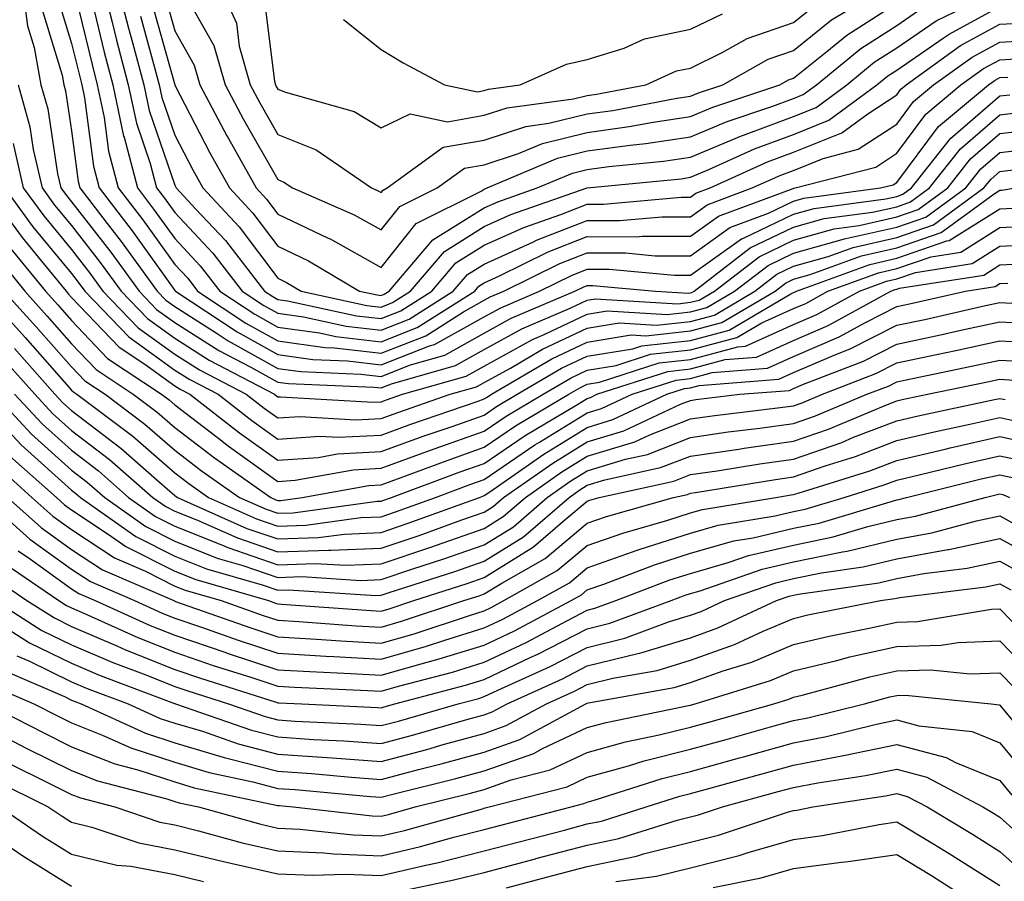
# Model space of a CAD drawing. Units: inches. Extents: x 1023923 to 1026563, y 7237178 to 7239818.
# Drawn here: x 1025043 to 1025138, y 7238415 to 7238498 of the extents above; entities that cross this region are included whole.
import ezdxf

# ---------------------------------------------------------------- set-up
doc = ezdxf.new("R2010")
doc.units = ezdxf.units.IN
doc.header["$MEASUREMENT"] = 0
doc.layers.add('Contour_10237237', color=7, linetype='Continuous', true_color=0xa16265)

msp = doc.modelspace()

# ---------------------------------------------------------------- linework, layer by layer
at = {"layer": 'Contour_10237237'}
for points in [[(1025043.226, 7238501.92, 3031), (1025043.773, 7238497.652, 3031), (1025044.417, 7238495.543, 3031), (1025045.062, 7238491.92, 3031), (1025045.726, 7238489.586, 3031), (1025046.683, 7238483.277, 3031), (1025046.995, 7238481.92, 3031), (1025047.444, 7238481.315, 3031), (1025048.05, 7238480.592, 3031), (1025051.839, 7238475.709, 3031), (1025054.593, 7238471.92, 3031), (1025056.292, 7238470.152, 3031), (1025058.05, 7238468.883, 3031), (1025062.308, 7238466.178, 3031), (1025065.413, 7238464.557, 3031), (1025068.05, 7238463.092, 3031), (1025069.085, 7238462.955, 3031), (1025077.347, 7238462.613, 3031), (1025078.05, 7238462.535, 3031), (1025079.066, 7238462.926, 3031), (1025085.276, 7238464.703, 3031), (1025088.05, 7238466.256, 3031), (1025091.702, 7238468.268, 3031), (1025096.39, 7238470.27, 3031), (1025098.05, 7238471.041, 3031), (1025098.812, 7238471.168, 3031), (1025106.819, 7238470.699, 3031), (1025108.05, 7238470.836, 3031), (1025108.909, 7238471.061, 3031), (1025110.374, 7238471.92, 3031), (1025114.71, 7238475.26, 3031), (1025118.05, 7238476.852, 3031), (1025121.995, 7238477.965, 3031), (1025124.417, 7238478.297, 3031), (1025128.05, 7238479.108, 3031), (1025130.14, 7238479.83, 3031), (1025132.991, 7238481.92, 3031), (1025135.218, 7238484.752, 3031), (1025138.05, 7238487.193, 3031), (1025142.288, 7238487.692, 3031)], [(1025048.089, 7238501.881, 3034), (1025050.023, 7238493.883, 3034), (1025050.53, 7238491.92, 3034), (1025051.214, 7238488.766, 3034), (1025051.624, 7238485.494, 3034), (1025052.562, 7238481.92, 3034), (1025054.944, 7238478.824, 3034), (1025058.05, 7238474.498, 3034), (1025059.3, 7238473.17, 3034), (1025060.257, 7238471.92, 3034), (1025064.944, 7238468.824, 3034), (1025068.05, 7238467.106, 3034), (1025072.601, 7238466.471, 3034), (1025073.538, 7238466.432, 3034), (1025078.05, 7238465.895, 3034), (1025082.386, 7238467.594, 3034), (1025086.058, 7238469.928, 3034), (1025088.05, 7238471.041, 3034), (1025088.616, 7238471.354, 3034), (1025089.944, 7238471.92, 3034), (1025095.394, 7238474.586, 3034), (1025098.05, 7238475.621, 3034), (1025101.761, 7238475.621, 3034), (1025104.612, 7238475.358, 3034), (1025108.05, 7238475.358, 3034), (1025111.878, 7238478.092, 3034), (1025115.609, 7238479.479, 3034), (1025118.05, 7238480.641, 3034), (1025119.046, 7238480.924, 3034), (1025126.487, 7238481.92, 3034), (1025127.718, 7238482.242, 3034), (1025128.05, 7238482.457, 3034), (1025132.093, 7238487.867, 3034), (1025136.937, 7238491.92, 3034), (1025137.581, 7238492.379, 3034), (1025138.05, 7238492.633, 3034), (1025138.812, 7238492.672, 3034)], [(1025050.96, 7238501.92, 3036), (1025051.976, 7238498.004, 3036), (1025052.386, 7238496.256, 3036), (1025053.538, 7238491.92, 3036), (1025054.339, 7238488.199, 3036), (1025055.667, 7238484.303, 3036), (1025056.292, 7238481.92, 3036), (1025057.054, 7238480.924, 3036), (1025058.05, 7238479.537, 3036), (1025061.741, 7238475.602, 3036), (1025064.593, 7238471.92, 3036), (1025066.683, 7238470.543, 3036), (1025068.05, 7238469.781, 3036), (1025070.53, 7238469.43, 3036), (1025074.671, 7238468.541, 3036), (1025078.05, 7238468.141, 3036), (1025080.765, 7238469.205, 3036), (1025085.042, 7238471.92, 3036), (1025086.429, 7238473.541, 3036), (1025088.05, 7238474.547, 3036), (1025092.835, 7238476.705, 3036), (1025093.128, 7238476.852, 3036), (1025098.05, 7238478.776, 3036), (1025101.194, 7238478.776, 3036), (1025105.276, 7238479.137, 3036), (1025108.05, 7238479.137, 3036), (1025109.671, 7238480.299, 3036), (1025114.046, 7238481.92, 3036), (1025116.8, 7238483.17, 3036), (1025118.05, 7238483.629, 3036), (1025120.921, 7238484.781, 3036), (1025124.3, 7238485.67, 3036), (1025128.05, 7238488.111, 3036), (1025129.671, 7238490.289, 3036), (1025131.624, 7238491.92, 3036), (1025135.355, 7238494.615, 3036), (1025138.05, 7238496.07, 3036), (1025142.444, 7238496.315, 3036)], [(1025052.405, 7238501.92, 3037), (1025053.558, 7238497.428, 3037), (1025053.948, 7238496.022, 3037), (1025055.042, 7238491.92, 3037), (1025055.569, 7238489.44, 3037), (1025058.05, 7238482.193, 3037), (1025058.148, 7238482.008, 3037), (1025058.187, 7238481.92, 3037), (1025060.062, 7238479.908, 3037), (1025062.952, 7238476.822, 3037), (1025066.761, 7238471.92, 3037), (1025067.542, 7238471.402, 3037), (1025068.05, 7238471.119, 3037), (1025068.987, 7238470.992, 3037), (1025075.667, 7238469.537, 3037), (1025078.05, 7238469.264, 3037), (1025079.964, 7238470.006, 3037), (1025082.972, 7238471.92, 3037), (1025085.316, 7238474.654, 3037), (1025088.05, 7238476.363, 3037), (1025091.878, 7238478.092, 3037), (1025095.472, 7238479.342, 3037), (1025098.05, 7238480.348, 3037), (1025099.632, 7238480.348, 3037), (1025107.151, 7238481.031, 3037), (1025108.05, 7238481.031, 3037), (1025108.577, 7238481.402, 3037), (1025109.964, 7238481.92, 3037), (1025115.53, 7238484.44, 3037), (1025118.05, 7238485.377, 3037), (1025122.718, 7238487.252, 3037), (1025125.237, 7238489.108, 3037), (1025128.05, 7238490.943, 3037), (1025128.46, 7238491.5, 3037), (1025128.968, 7238491.92, 3037), (1025134.241, 7238495.729, 3037), (1025138.05, 7238497.789, 3037), (1025141.956, 7238498.004, 3037)], [(1025058.694, 7238501.276, 3041), (1025061.839, 7238495.719, 3041), (1025062.933, 7238491.92, 3041), (1025064.71, 7238488.57, 3041), (1025068.05, 7238482.731, 3041), (1025068.636, 7238482.496, 3041), (1025069.476, 7238481.92, 3041), (1025075.433, 7238479.313, 3041), (1025078.05, 7238477.848, 3041), (1025079.866, 7238480.113, 3041), (1025083.48, 7238481.92, 3041), (1025086.136, 7238483.834, 3041), (1025088.05, 7238484.176, 3041), (1025091.39, 7238485.27, 3041), (1025093.714, 7238486.246, 3041), (1025098.05, 7238487.311, 3041), (1025102.112, 7238487.867, 3041), (1025104.437, 7238488.307, 3041), (1025108.05, 7238488.844, 3041), (1025110.218, 7238489.752, 3041), (1025116.722, 7238491.92, 3041), (1025117.562, 7238492.399, 3041), (1025118.05, 7238492.565, 3041), (1025121.273, 7238495.152, 3041), (1025123.226, 7238496.744, 3041), (1025128.05, 7238499.85, 3041)], [(1025062.23, 7238501.92, 3042), (1025064.026, 7238497.897, 3042), (1025064.3, 7238495.67, 3042), (1025065.374, 7238491.92, 3042), (1025066.292, 7238490.162, 3042), (1025068.05, 7238487.106, 3042), (1025071.761, 7238485.621, 3042), (1025077.132, 7238481.92, 3042), (1025077.776, 7238481.647, 3042), (1025078.05, 7238481.49, 3042), (1025078.245, 7238481.725, 3042), (1025078.636, 7238481.92, 3042), (1025084.085, 7238485.875, 3042), (1025088.05, 7238486.568, 3042), (1025092.073, 7238487.887, 3042), (1025094.319, 7238488.19, 3042), (1025098.05, 7238489.108, 3042), (1025100.53, 7238489.44, 3042), (1025106.741, 7238490.611, 3042), (1025108.05, 7238490.807, 3042), (1025108.831, 7238491.139, 3042), (1025111.194, 7238491.92, 3042), (1025115.569, 7238494.41, 3042), (1025118.05, 7238495.26, 3042), (1025121.741, 7238498.219, 3042), (1025127.874, 7238501.92, 3042)], [(1025046.644, 7238500.514, 3033), (1025048.05, 7238495.934, 3033), (1025048.831, 7238492.701, 3033), (1025049.026, 7238491.92, 3033), (1025049.3, 7238490.67, 3033), (1025050.159, 7238484.02, 3033), (1025050.706, 7238481.92, 3033), (1025053.909, 7238477.77, 3033), (1025058.05, 7238471.979, 3033), (1025058.089, 7238471.949, 3033), (1025058.109, 7238471.92, 3033), (1025064.085, 7238467.965, 3033), (1025068.05, 7238465.768, 3033), (1025071.429, 7238465.299, 3033), (1025074.808, 7238465.162, 3033), (1025078.05, 7238464.772, 3033), (1025082.737, 7238466.617, 3033), (1025083.226, 7238466.754, 3033), (1025088.05, 7238469.44, 3033), (1025089.651, 7238470.318, 3033), (1025093.401, 7238471.92, 3033), (1025096.526, 7238473.453, 3033), (1025098.05, 7238474.049, 3033), (1025100.179, 7238474.049, 3033), (1025106.507, 7238473.473, 3033), (1025108.05, 7238473.473, 3033), (1025112.991, 7238476.988, 3033), (1025113.187, 7238477.067, 3033), (1025118.05, 7238479.381, 3033), (1025120.042, 7238479.938, 3033), (1025126.995, 7238480.875, 3033), (1025128.05, 7238481.11, 3033), (1025128.655, 7238481.315, 3033), (1025129.476, 7238481.92, 3033), (1025133.265, 7238486.705, 3033), (1025138.05, 7238490.846, 3033), (1025139.007, 7238490.963, 3033)], [(1025055.862, 7238499.723, 3039), (1025058.05, 7238491.92, 3039), (1025058.05, 7238491.901, 3039), (1025061.448, 7238485.318, 3039), (1025063.362, 7238481.92, 3039), (1025065.628, 7238479.488, 3039), (1025068.05, 7238476.276, 3039), (1025070.999, 7238474.869, 3039), (1025075.96, 7238471.92, 3039), (1025077.679, 7238471.549, 3039), (1025078.05, 7238471.5, 3039), (1025078.343, 7238471.617, 3039), (1025078.831, 7238471.92, 3039), (1025083.069, 7238476.891, 3039), (1025088.05, 7238479.996, 3039), (1025089.378, 7238480.592, 3039), (1025093.187, 7238481.92, 3039), (1025096.605, 7238483.365, 3039), (1025098.05, 7238483.717, 3039), (1025100.14, 7238484, 3039), (1025105.433, 7238484.527, 3039), (1025108.05, 7238484.918, 3039), (1025112.991, 7238486.988, 3039), (1025113.187, 7238487.047, 3039), (1025118.05, 7238488.854, 3039), (1025120.237, 7238489.733, 3039), (1025123.206, 7238491.92, 3039), (1025125.862, 7238494.108, 3039), (1025128.05, 7238495.514, 3039), (1025131.859, 7238498.111, 3039), (1025136.546, 7238500.406, 3039)], [(1025057.015, 7238500.875, 3040), (1025058.05, 7238497.154, 3040), (1025059.944, 7238493.815, 3040), (1025060.491, 7238491.92, 3040), (1025063.109, 7238486.979, 3040), (1025063.245, 7238486.715, 3040), (1025065.941, 7238481.92, 3040), (1025066.956, 7238480.826, 3040), (1025068.05, 7238479.391, 3040), (1025072.913, 7238477.067, 3040), (1025073.109, 7238476.979, 3040), (1025078.05, 7238474.205, 3040), (1025081.468, 7238478.492, 3040), (1025087.757, 7238481.627, 3040), (1025088.05, 7238481.813, 3040), (1025088.128, 7238481.842, 3040), (1025088.343, 7238481.92, 3040), (1025095.159, 7238484.811, 3040), (1025098.05, 7238485.514, 3040), (1025102.21, 7238486.08, 3040), (1025103.734, 7238486.236, 3040), (1025108.05, 7238486.881, 3040), (1025111.605, 7238488.365, 3040), (1025115.941, 7238489.82, 3040), (1025118.05, 7238490.602, 3040), (1025118.987, 7238490.973, 3040), (1025120.276, 7238491.92, 3040), (1025124.554, 7238495.426, 3040), (1025128.05, 7238497.682, 3040), (1025130.569, 7238499.401, 3040)], [(1025066.683, 7238500.543, 3043), (1025067.718, 7238492.262, 3043), (1025067.816, 7238491.92, 3043), (1025067.894, 7238491.764, 3043), (1025068.05, 7238491.49, 3043), (1025068.773, 7238491.197, 3043), (1025075.452, 7238489.332, 3043), (1025078.05, 7238487.76, 3043), (1025080.862, 7238489.108, 3043), (1025084.476, 7238488.346, 3043), (1025088.05, 7238488.971, 3043), (1025090.276, 7238489.693, 3043), (1025096.702, 7238490.572, 3043), (1025098.05, 7238490.895, 3043), (1025098.948, 7238491.022, 3043), (1025103.734, 7238491.92, 3043), (1025106.702, 7238493.268, 3043), (1025108.05, 7238493.551, 3043), (1025111.194, 7238495.074, 3043), (1025113.558, 7238496.412, 3043), (1025118.05, 7238497.955, 3043), (1025120.257, 7238499.723, 3043)], [(1025050.023, 7238499.947, 3035), (1025051.194, 7238495.074, 3035), (1025052.034, 7238491.92, 3035), (1025053.089, 7238486.959, 3035), (1025053.128, 7238486.832, 3035), (1025054.437, 7238481.92, 3035), (1025055.999, 7238479.879, 3035), (1025058.05, 7238477.018, 3035), (1025060.511, 7238474.381, 3035), (1025062.425, 7238471.92, 3035), (1025065.804, 7238469.684, 3035), (1025068.05, 7238468.443, 3035), (1025072.093, 7238467.877, 3035), (1025073.675, 7238467.535, 3035), (1025078.05, 7238467.018, 3035), (1025081.566, 7238468.395, 3035), (1025087.132, 7238471.92, 3035), (1025087.542, 7238472.418, 3035), (1025088.05, 7238472.731, 3035), (1025089.534, 7238473.395, 3035), (1025094.261, 7238475.719, 3035), (1025098.05, 7238477.203, 3035), (1025102.776, 7238477.193, 3035), (1025103.382, 7238477.252, 3035), (1025108.05, 7238477.252, 3035), (1025110.784, 7238479.195, 3035), (1025118.011, 7238481.881, 3035), (1025118.05, 7238481.901, 3035), (1025118.069, 7238481.901, 3035), (1025118.187, 7238481.92, 3035), (1025126.019, 7238483.951, 3035), (1025128.05, 7238485.289, 3035), (1025130.882, 7238489.078, 3035), (1025134.28, 7238491.92, 3035), (1025136.468, 7238493.502, 3035), (1025138.05, 7238494.352, 3035), (1025140.628, 7238494.498, 3035)], [(1025054.71, 7238498.58, 3038), (1025055.999, 7238493.971, 3038), (1025056.546, 7238491.92, 3038), (1025056.8, 7238490.68, 3038), (1025058.05, 7238487.047, 3038), (1025059.788, 7238483.668, 3038), (1025060.784, 7238481.92, 3038), (1025064.28, 7238478.151, 3038), (1025068.05, 7238473.17, 3038), (1025068.89, 7238472.77, 3038), (1025070.316, 7238471.92, 3038), (1025076.683, 7238470.543, 3038), (1025078.05, 7238470.377, 3038), (1025079.163, 7238470.817, 3038), (1025080.901, 7238471.92, 3038), (1025084.202, 7238475.777, 3038), (1025088.05, 7238478.18, 3038), (1025090.628, 7238479.342, 3038), (1025098.05, 7238481.92, 3038), (1025107.151, 7238482.818, 3038), (1025108.05, 7238482.955, 3038), (1025109.827, 7238483.697, 3038), (1025114.261, 7238485.709, 3038), (1025118.05, 7238487.115, 3038), (1025121.468, 7238488.492, 3038), (1025126.136, 7238491.92, 3038), (1025127.191, 7238492.789, 3038), (1025128.05, 7238493.346, 3038), (1025132.562, 7238496.432, 3038), (1025133.128, 7238496.842, 3038), (1025138.05, 7238499.508, 3038)], [(1025045.218, 7238499.088, 3032), (1025047.132, 7238492.848, 3032), (1025047.288, 7238491.92, 3032), (1025047.444, 7238491.324, 3032), (1025048.05, 7238487.467, 3032), (1025048.675, 7238482.545, 3032), (1025048.851, 7238481.92, 3032), (1025051.507, 7238478.463, 3032), (1025052.855, 7238476.725, 3032), (1025056.331, 7238471.92, 3032), (1025057.171, 7238471.051, 3032), (1025058.05, 7238470.416, 3032), (1025062.171, 7238467.799, 3032), (1025063.226, 7238467.096, 3032), (1025068.05, 7238464.43, 3032), (1025070.257, 7238464.127, 3032), (1025076.077, 7238463.883, 3032), (1025078.05, 7238463.658, 3032), (1025080.901, 7238464.772, 3032), (1025084.241, 7238465.729, 3032), (1025088.05, 7238467.848, 3032), (1025090.667, 7238469.293, 3032), (1025096.839, 7238471.92, 3032), (1025097.659, 7238472.32, 3032), (1025098.05, 7238472.477, 3032), (1025098.597, 7238472.477, 3032), (1025104.671, 7238471.92, 3032), (1025107.855, 7238471.735, 3032), (1025108.05, 7238471.754, 3032), (1025108.187, 7238471.793, 3032), (1025108.401, 7238471.92, 3032), (1025113.851, 7238476.119, 3032), (1025118.05, 7238478.111, 3032), (1025121.019, 7238478.951, 3032), (1025125.706, 7238479.586, 3032), (1025128.05, 7238480.104, 3032), (1025129.398, 7238480.572, 3032), (1025131.234, 7238481.92, 3032), (1025134.241, 7238485.729, 3032), (1025138.05, 7238489.02, 3032), (1025140.648, 7238489.322, 3032)], [(1025074.398, 7238498.268, 3044), (1025078.05, 7238495.358, 3044), (1025080.179, 7238494.039, 3044), (1025084.202, 7238491.92, 3044), (1025087.386, 7238491.246, 3044), (1025088.05, 7238491.363, 3044), (1025088.46, 7238491.5, 3044), (1025091.546, 7238491.92, 3044), (1025096.038, 7238493.922, 3044), (1025098.05, 7238494.361, 3044), (1025101.624, 7238495.485, 3044), (1025103.597, 7238496.383, 3044), (1025108.05, 7238497.32, 3044), (1025111.155, 7238498.815, 3044)], [(1025042.855, 7238491.92, 3030), (1025043.987, 7238487.848, 3030), (1025044.319, 7238485.651, 3030), (1025045.179, 7238481.92, 3030), (1025046.39, 7238480.27, 3030), (1025048.05, 7238478.268, 3030), (1025050.823, 7238474.693, 3030), (1025052.835, 7238471.92, 3030), (1025055.394, 7238469.264, 3030), (1025058.05, 7238467.35, 3030), (1025061.37, 7238465.24, 3030), (1025067.718, 7238461.92, 3030), (1025067.913, 7238461.774, 3030), (1025068.05, 7238461.676, 3030), (1025068.284, 7238461.686, 3030), (1025077.288, 7238461.149, 3030), (1025078.05, 7238461.197, 3030), (1025078.577, 7238461.383, 3030), (1025080.14, 7238461.92, 3030), (1025086.292, 7238463.678, 3030), (1025088.05, 7238464.654, 3030), (1025092.737, 7238467.242, 3030), (1025093.851, 7238467.711, 3030), (1025098.05, 7238469.684, 3030), (1025099.964, 7238469.996, 3030), (1025105.784, 7238469.654, 3030), (1025108.05, 7238469.908, 3030), (1025109.632, 7238470.328, 3030), (1025112.327, 7238471.92, 3030), (1025115.569, 7238474.41, 3030), (1025118.05, 7238475.592, 3030), (1025122.991, 7238476.988, 3030), (1025123.128, 7238477.008, 3030), (1025128.05, 7238478.111, 3030), (1025130.882, 7238479.088, 3030), (1025134.749, 7238481.92, 3030), (1025136.194, 7238483.766, 3030), (1025138.05, 7238485.358, 3030), (1025141.956, 7238485.817, 3030)], [(1025042.366, 7238486.227, 3029), (1025043.343, 7238481.92, 3029), (1025045.355, 7238479.225, 3029), (1025048.05, 7238475.943, 3029), (1025049.808, 7238473.678, 3029), (1025051.077, 7238471.92, 3029), (1025054.495, 7238468.365, 3029), (1025058.05, 7238465.807, 3029), (1025060.433, 7238464.303, 3029), (1025064.984, 7238461.92, 3029), (1025066.702, 7238460.582, 3029), (1025068.05, 7238459.625, 3029), (1025070.198, 7238459.772, 3029), (1025075.589, 7238459.449, 3029), (1025078.05, 7238459.586, 3029), (1025079.769, 7238460.201, 3029), (1025084.749, 7238461.92, 3029), (1025087.308, 7238462.652, 3029), (1025088.05, 7238463.063, 3029), (1025090.589, 7238464.469, 3029), (1025093.694, 7238466.285, 3029), (1025098.05, 7238468.326, 3029), (1025101.136, 7238468.834, 3029), (1025104.749, 7238468.619, 3029), (1025108.05, 7238468.99, 3029), (1025110.374, 7238469.606, 3029), (1025114.3, 7238471.92, 3029), (1025116.409, 7238473.551, 3029), (1025118.05, 7238474.332, 3029), (1025121.409, 7238475.279, 3029), (1025123.812, 7238476.158, 3029), (1025128.05, 7238477.106, 3029), (1025131.624, 7238478.346, 3029), (1025136.507, 7238481.92, 3029), (1025137.191, 7238482.789, 3029), (1025138.05, 7238483.531, 3029), (1025139.886, 7238483.746, 3029)], [(1025039.691, 7238481.92, 3027), (1025043.245, 7238477.125, 3027), (1025045.14, 7238474.84, 3027), (1025047.503, 7238471.92, 3027), (1025047.757, 7238471.637, 3027), (1025048.05, 7238471.315, 3027), (1025052.64, 7238466.5, 3027), (1025055.14, 7238464.83, 3027), (1025058.05, 7238462.74, 3027), (1025058.558, 7238462.418, 3027), (1025059.515, 7238461.92, 3027), (1025064.319, 7238458.19, 3027), (1025068.05, 7238455.533, 3027), (1025071.937, 7238455.797, 3027), (1025073.831, 7238456.139, 3027), (1025078.05, 7238456.363, 3027), (1025082.132, 7238457.848, 3027), (1025084.944, 7238458.815, 3027), (1025088.05, 7238459.908, 3027), (1025089.241, 7238460.729, 3027), (1025091.253, 7238461.92, 3027), (1025095.53, 7238464.44, 3027), (1025098.05, 7238465.611, 3027), (1025102.464, 7238466.334, 3027), (1025103.343, 7238466.627, 3027), (1025108.05, 7238467.145, 3027), (1025111.819, 7238468.151, 3027), (1025117.796, 7238471.666, 3027), (1025118.05, 7238471.783, 3027), (1025118.148, 7238471.822, 3027), (1025118.323, 7238471.92, 3027), (1025125.452, 7238474.518, 3027), (1025128.05, 7238475.104, 3027), (1025132.913, 7238476.793, 3027), (1025133.148, 7238476.822, 3027), (1025138.05, 7238479.899, 3027), (1025139.964, 7238479.996, 3027)], [(1025041.526, 7238481.92, 3028), (1025044.3, 7238478.17, 3028), (1025048.05, 7238473.619, 3028), (1025048.792, 7238472.662, 3028), (1025049.339, 7238471.92, 3028), (1025053.597, 7238467.477, 3028), (1025058.05, 7238464.274, 3028), (1025059.495, 7238463.356, 3028), (1025062.249, 7238461.92, 3028), (1025065.511, 7238459.391, 3028), (1025068.05, 7238457.574, 3028), (1025072.112, 7238457.858, 3028), (1025073.89, 7238457.75, 3028), (1025078.05, 7238457.975, 3028), (1025080.941, 7238459.029, 3028), (1025087.366, 7238461.236, 3028), (1025088.05, 7238461.471, 3028), (1025088.323, 7238461.656, 3028), (1025088.753, 7238461.92, 3028), (1025094.612, 7238465.358, 3028), (1025098.05, 7238466.969, 3028), (1025102.308, 7238467.672, 3028), (1025103.714, 7238467.584, 3028), (1025108.05, 7238468.072, 3028), (1025111.097, 7238468.873, 3028), (1025116.253, 7238471.92, 3028), (1025117.269, 7238472.701, 3028), (1025118.05, 7238473.072, 3028), (1025119.651, 7238473.522, 3028), (1025124.632, 7238475.338, 3028), (1025128.05, 7238476.11, 3028), (1025132.366, 7238477.604, 3028), (1025137.484, 7238481.344, 3028), (1025138.05, 7238481.705, 3028), (1025138.245, 7238481.715, 3028), (1025139.554, 7238481.92, 3028)], [(1025042.151, 7238476.031, 3026), (1025045.511, 7238471.92, 3026), (1025046.702, 7238470.582, 3026), (1025048.05, 7238469.068, 3026), (1025051.526, 7238465.406, 3026), (1025056.761, 7238461.92, 3026), (1025057.503, 7238461.373, 3026), (1025058.05, 7238460.895, 3026), (1025062.444, 7238457.535, 3026), (1025063.128, 7238456.998, 3026), (1025068.05, 7238453.483, 3026), (1025069.73, 7238453.6, 3026), (1025075.355, 7238454.615, 3026), (1025078.05, 7238454.762, 3026), (1025082.503, 7238456.373, 3026), (1025083.304, 7238456.676, 3026), (1025088.05, 7238458.346, 3026), (1025090.179, 7238459.801, 3026), (1025093.753, 7238461.92, 3026), (1025096.468, 7238463.512, 3026), (1025098.05, 7238464.254, 3026), (1025100.843, 7238464.713, 3026), (1025104.183, 7238465.797, 3026), (1025108.05, 7238466.227, 3026), (1025112.542, 7238467.418, 3026), (1025114.984, 7238468.863, 3026), (1025118.05, 7238470.231, 3026), (1025119.222, 7238470.738, 3026), (1025121.37, 7238471.92, 3026), (1025126.273, 7238473.707, 3026), (1025128.05, 7238474.108, 3026), (1025131.39, 7238475.26, 3026), (1025134.261, 7238475.709, 3026), (1025138.05, 7238478.082, 3026), (1025141.683, 7238478.277, 3026)], [(1025041.058, 7238474.918, 3025), (1025043.499, 7238471.92, 3025), (1025045.648, 7238469.527, 3025), (1025048.05, 7238466.822, 3025), (1025050.433, 7238464.313, 3025), (1025054.026, 7238461.92, 3025), (1025056.331, 7238460.201, 3025), (1025058.05, 7238458.697, 3025), (1025061.898, 7238455.758, 3025), (1025067.347, 7238451.92, 3025), (1025067.835, 7238451.705, 3025), (1025068.05, 7238451.627, 3025), (1025068.343, 7238451.637, 3025), (1025070.413, 7238451.92, 3025), (1025076.878, 7238453.092, 3025), (1025078.05, 7238453.151, 3025), (1025079.984, 7238453.854, 3025), (1025084.456, 7238455.514, 3025), (1025088.05, 7238456.783, 3025), (1025091.097, 7238458.863, 3025), (1025096.253, 7238461.92, 3025), (1025097.386, 7238462.584, 3025), (1025098.05, 7238462.897, 3025), (1025099.222, 7238463.092, 3025), (1025105.003, 7238464.967, 3025), (1025108.05, 7238465.299, 3025), (1025112.659, 7238466.529, 3025), (1025113.382, 7238466.588, 3025), (1025118.05, 7238468.678, 3025), (1025120.316, 7238469.654, 3025), (1025124.437, 7238471.92, 3025), (1025127.073, 7238472.887, 3025), (1025128.05, 7238473.102, 3025), (1025129.866, 7238473.727, 3025), (1025135.374, 7238474.596, 3025), (1025138.05, 7238476.276, 3025), (1025142.659, 7238476.52, 3025)], [(1025041.487, 7238471.92, 3024), (1025044.593, 7238468.473, 3024), (1025048.05, 7238464.576, 3024), (1025049.339, 7238463.219, 3024), (1025051.292, 7238461.92, 3024), (1025055.159, 7238459.02, 3024), (1025058.05, 7238456.5, 3024), (1025060.648, 7238454.518, 3024), (1025064.339, 7238451.92, 3024), (1025066.898, 7238450.777, 3024), (1025068.05, 7238450.387, 3024), (1025069.534, 7238450.436, 3024), (1025077.679, 7238451.549, 3024), (1025078.05, 7238451.568, 3024), (1025078.323, 7238451.656, 3024), (1025079.046, 7238451.92, 3024), (1025085.609, 7238454.361, 3024), (1025088.05, 7238455.221, 3024), (1025092.034, 7238457.936, 3024), (1025097.034, 7238460.914, 3024), (1025098.05, 7238461.529, 3024), (1025098.343, 7238461.617, 3024), (1025098.987, 7238461.92, 3024), (1025105.843, 7238464.137, 3024), (1025108.05, 7238464.381, 3024), (1025111.409, 7238465.279, 3024), (1025114.456, 7238465.514, 3024), (1025118.05, 7238467.125, 3024), (1025121.39, 7238468.58, 3024), (1025127.484, 7238471.92, 3024), (1025127.894, 7238472.067, 3024), (1025128.05, 7238472.106, 3024), (1025128.323, 7238472.203, 3024), (1025136.487, 7238473.483, 3024), (1025138.05, 7238474.469, 3024), (1025140.745, 7238474.615, 3024)], [(1025039.476, 7238471.92, 3023), (1025043.538, 7238467.418, 3023), (1025048.05, 7238462.33, 3023), (1025048.245, 7238462.115, 3023), (1025048.558, 7238461.92, 3023), (1025053.987, 7238457.848, 3023), (1025058.05, 7238454.303, 3023), (1025059.398, 7238453.268, 3023), (1025061.312, 7238451.92, 3023), (1025065.98, 7238449.85, 3023), (1025068.05, 7238449.137, 3023), (1025070.745, 7238449.235, 3023), (1025076.097, 7238449.967, 3023), (1025078.05, 7238450.045, 3023), (1025079.456, 7238450.514, 3023), (1025083.323, 7238451.92, 3023), (1025086.761, 7238453.199, 3023), (1025088.05, 7238453.658, 3023), (1025092.952, 7238457.008, 3023), (1025093.401, 7238457.272, 3023), (1025098.05, 7238460.123, 3023), (1025099.417, 7238460.543, 3023), (1025102.386, 7238461.92, 3023), (1025106.663, 7238463.307, 3023), (1025108.05, 7238463.463, 3023), (1025110.14, 7238464.02, 3023), (1025115.53, 7238464.449, 3023), (1025118.05, 7238465.572, 3023), (1025122.484, 7238467.496, 3023), (1025125.023, 7238468.883, 3023), (1025128.05, 7238470.426, 3023), (1025129.28, 7238470.69, 3023), (1025134.73, 7238471.92, 3023), (1025137.601, 7238472.369, 3023), (1025138.05, 7238472.652, 3023), (1025138.831, 7238472.701, 3023)], [(1025042.503, 7238466.363, 3022), (1025046.429, 7238461.92, 3022), (1025047.21, 7238461.09, 3022), (1025048.05, 7238460.348, 3022), (1025052.816, 7238456.695, 3022), (1025056.566, 7238453.395, 3022), (1025058.05, 7238452.115, 3022), (1025058.167, 7238452.027, 3022), (1025058.304, 7238451.92, 3022), (1025065.042, 7238448.922, 3022), (1025068.05, 7238447.897, 3022), (1025071.937, 7238448.024, 3022), (1025074.515, 7238448.375, 3022), (1025078.05, 7238448.522, 3022), (1025080.589, 7238449.381, 3022), (1025087.581, 7238451.92, 3022), (1025087.913, 7238452.047, 3022), (1025088.05, 7238452.096, 3022), (1025088.597, 7238452.467, 3022), (1025093.831, 7238456.129, 3022), (1025098.05, 7238458.717, 3022), (1025100.511, 7238459.469, 3022), (1025105.765, 7238461.92, 3022), (1025107.484, 7238462.477, 3022), (1025108.05, 7238462.535, 3022), (1025108.89, 7238462.76, 3022), (1025116.605, 7238463.375, 3022), (1025118.05, 7238464.029, 3022), (1025121.761, 7238465.631, 3022), (1025123.616, 7238466.354, 3022), (1025128.05, 7238468.61, 3022), (1025130.784, 7238469.186, 3022), (1025136.644, 7238470.514, 3022), (1025138.05, 7238470.817, 3022), (1025139.222, 7238470.758, 3022)], [(1025041.448, 7238465.318, 3021), (1025044.476, 7238461.92, 3021), (1025046.194, 7238460.074, 3021), (1025048.05, 7238458.414, 3021), (1025051.722, 7238455.602, 3021), (1025055.921, 7238451.92, 3021), (1025057.171, 7238451.041, 3021), (1025058.05, 7238450.592, 3021), (1025060.257, 7238449.713, 3021), (1025064.124, 7238447.994, 3021), (1025068.05, 7238446.656, 3021), (1025072.952, 7238446.822, 3021), (1025073.167, 7238446.803, 3021), (1025078.05, 7238447.008, 3021), (1025081.741, 7238448.238, 3021), (1025085.882, 7238449.742, 3021), (1025088.05, 7238450.504, 3021), (1025088.929, 7238451.051, 3021), (1025089.925, 7238451.92, 3021), (1025094.71, 7238455.26, 3021), (1025098.05, 7238457.311, 3021), (1025101.585, 7238458.395, 3021), (1025107.073, 7238460.953, 3021), (1025108.05, 7238461.334, 3021), (1025108.558, 7238461.402, 3021), (1025112.835, 7238461.92, 3021), (1025117.659, 7238462.301, 3021), (1025118.05, 7238462.477, 3021), (1025119.026, 7238462.897, 3021), (1025124.827, 7238465.143, 3021), (1025128.05, 7238466.783, 3021), (1025132.288, 7238467.692, 3021), (1025134.261, 7238468.131, 3021), (1025138.05, 7238468.961, 3021), (1025141.175, 7238468.785, 3021)], [(1025042.503, 7238461.92, 3020), (1025045.179, 7238459.059, 3020), (1025048.05, 7238456.49, 3020), (1025050.648, 7238454.508, 3020), (1025053.577, 7238451.92, 3020), (1025056.194, 7238450.074, 3020), (1025058.05, 7238449.147, 3020), (1025062.679, 7238447.301, 3020), (1025063.187, 7238447.067, 3020), (1025068.05, 7238445.406, 3020), (1025071.663, 7238445.533, 3020), (1025074.632, 7238445.348, 3020), (1025078.05, 7238445.485, 3020), (1025082.874, 7238447.096, 3020), (1025083.441, 7238447.301, 3020), (1025088.05, 7238448.922, 3020), (1025089.905, 7238450.065, 3020), (1025092.054, 7238451.92, 3020), (1025095.569, 7238454.391, 3020), (1025098.05, 7238455.914, 3020), (1025102.659, 7238457.311, 3020), (1025104.124, 7238458.004, 3020), (1025108.05, 7238459.527, 3020), (1025110.14, 7238459.83, 3020), (1025116.761, 7238460.631, 3020), (1025118.05, 7238460.817, 3020), (1025118.87, 7238461.1, 3020), (1025120.843, 7238461.92, 3020), (1025126.038, 7238463.932, 3020), (1025128.05, 7238464.957, 3020), (1025131.917, 7238465.787, 3020), (1025133.792, 7238466.168, 3020), (1025138.05, 7238467.096, 3020), (1025142.952, 7238466.832, 3020)], [(1025040.53, 7238461.92, 3019), (1025044.163, 7238458.043, 3019), (1025048.05, 7238454.567, 3019), (1025049.554, 7238453.414, 3019), (1025051.253, 7238451.92, 3019), (1025055.237, 7238449.108, 3019), (1025058.05, 7238447.692, 3019), (1025062.171, 7238446.041, 3019), (1025064.632, 7238445.328, 3019), (1025068.05, 7238444.166, 3019), (1025070.374, 7238444.244, 3019), (1025076.077, 7238443.883, 3019), (1025078.05, 7238443.961, 3019), (1025081.116, 7238444.996, 3019), (1025084.046, 7238445.934, 3019), (1025088.05, 7238447.33, 3019), (1025090.882, 7238449.088, 3019), (1025094.163, 7238451.92, 3019), (1025096.448, 7238453.522, 3019), (1025098.05, 7238454.508, 3019), (1025101.761, 7238455.641, 3019), (1025103.87, 7238456.1, 3019), (1025108.05, 7238457.731, 3019), (1025111.702, 7238458.268, 3019), (1025114.769, 7238458.629, 3019), (1025118.05, 7238459.088, 3019), (1025120.159, 7238459.82, 3019), (1025125.159, 7238461.92, 3019), (1025127.249, 7238462.721, 3019), (1025128.05, 7238463.131, 3019), (1025129.593, 7238463.463, 3019), (1025135.316, 7238464.645, 3019), (1025138.05, 7238465.24, 3019), (1025141.194, 7238465.065, 3019)], [(1025038.558, 7238461.92, 3018), (1025043.148, 7238457.027, 3018), (1025048.05, 7238452.633, 3018), (1025048.46, 7238452.32, 3018), (1025048.909, 7238451.92, 3018), (1025054.261, 7238448.141, 3018), (1025058.05, 7238446.236, 3018), (1025061.136, 7238445.006, 3018), (1025066.526, 7238443.443, 3018), (1025068.05, 7238442.926, 3018), (1025069.085, 7238442.955, 3018), (1025077.542, 7238442.428, 3018), (1025078.05, 7238442.447, 3018), (1025078.831, 7238442.711, 3018), (1025085.218, 7238444.752, 3018), (1025088.05, 7238445.748, 3018), (1025091.859, 7238448.102, 3018), (1025096.273, 7238451.92, 3018), (1025097.327, 7238452.652, 3018), (1025098.05, 7238453.102, 3018), (1025099.749, 7238453.619, 3018), (1025105.159, 7238454.811, 3018), (1025108.05, 7238455.934, 3018), (1025112.737, 7238456.617, 3018), (1025113.265, 7238456.705, 3018), (1025118.05, 7238457.369, 3018), (1025121.429, 7238458.541, 3018), (1025126.995, 7238460.875, 3018), (1025128.05, 7238461.276, 3018), (1025128.577, 7238461.402, 3018), (1025131.038, 7238461.92, 3018), (1025136.859, 7238463.121, 3018), (1025138.05, 7238463.375, 3018), (1025139.437, 7238463.307, 3018)], [(1025042.054, 7238455.924, 3017), (1025046.566, 7238451.92, 3017), (1025047.347, 7238451.217, 3017), (1025048.05, 7238450.719, 3017), (1025051.585, 7238448.375, 3017), (1025053.304, 7238447.174, 3017), (1025058.05, 7238444.791, 3017), (1025060.101, 7238443.971, 3017), (1025067.151, 7238441.92, 3017), (1025067.816, 7238441.686, 3017), (1025068.05, 7238441.608, 3017), (1025068.382, 7238441.588, 3017), (1025077.093, 7238440.963, 3017), (1025078.05, 7238440.904, 3017), (1025078.831, 7238441.129, 3017), (1025081.214, 7238441.92, 3017), (1025086.39, 7238443.58, 3017), (1025088.05, 7238444.156, 3017), (1025092.835, 7238447.125, 3017), (1025095.882, 7238449.752, 3017), (1025098.05, 7238451.578, 3017), (1025098.304, 7238451.666, 3017), (1025099.202, 7238451.92, 3017), (1025106.448, 7238453.512, 3017), (1025108.05, 7238454.137, 3017), (1025110.648, 7238454.508, 3017), (1025114.788, 7238455.192, 3017), (1025118.05, 7238455.641, 3017), (1025122.718, 7238457.262, 3017), (1025123.87, 7238457.75, 3017), (1025128.05, 7238459.361, 3017), (1025130.12, 7238459.84, 3017), (1025137.542, 7238461.402, 3017), (1025138.05, 7238461.52, 3017), (1025138.558, 7238461.412, 3017)], [(1025040.941, 7238454.811, 3016), (1025044.202, 7238451.92, 3016), (1025046.234, 7238450.104, 3016), (1025048.05, 7238448.805, 3016), (1025052.191, 7238446.07, 3016), (1025055.218, 7238444.762, 3016), (1025058.05, 7238443.336, 3016), (1025059.066, 7238442.936, 3016), (1025062.542, 7238441.92, 3016), (1025066.605, 7238440.485, 3016), (1025068.05, 7238440.016, 3016), (1025070.081, 7238439.889, 3016), (1025075.628, 7238439.488, 3016), (1025078.05, 7238439.352, 3016), (1025080.042, 7238439.918, 3016), (1025086.077, 7238441.92, 3016), (1025087.562, 7238442.399, 3016), (1025088.05, 7238442.565, 3016), (1025089.749, 7238443.629, 3016), (1025093.968, 7238445.992, 3016), (1025098.05, 7238449.42, 3016), (1025099.905, 7238450.074, 3016), (1025106.39, 7238451.92, 3016), (1025107.757, 7238452.223, 3016), (1025108.05, 7238452.34, 3016), (1025108.538, 7238452.408, 3016), (1025116.292, 7238453.678, 3016), (1025118.05, 7238453.922, 3016), (1025121.116, 7238454.977, 3016), (1025124.066, 7238455.904, 3016), (1025128.05, 7238457.438, 3016), (1025131.683, 7238458.287, 3016), (1025135.14, 7238459.02, 3016), (1025138.05, 7238459.674, 3016), (1025140.941, 7238459.039, 3016)], [(1025041.839, 7238451.92, 3015), (1025045.12, 7238448.981, 3015), (1025048.05, 7238446.891, 3015), (1025051.038, 7238444.918, 3015), (1025057.952, 7238441.92, 3015), (1025058.011, 7238441.891, 3015), (1025058.05, 7238441.881, 3015), (1025058.109, 7238441.852, 3015), (1025065.413, 7238439.283, 3015), (1025068.05, 7238438.414, 3015), (1025071.78, 7238438.19, 3015), (1025074.144, 7238438.024, 3015), (1025078.05, 7238437.789, 3015), (1025081.253, 7238438.717, 3015), (1025086.624, 7238440.494, 3015), (1025088.05, 7238440.934, 3015), (1025088.714, 7238441.256, 3015), (1025089.964, 7238441.92, 3015), (1025095.14, 7238444.83, 3015), (1025098.05, 7238447.272, 3015), (1025101.487, 7238448.473, 3015), (1025105.843, 7238449.713, 3015), (1025108.05, 7238450.416, 3015), (1025109.222, 7238450.748, 3015), (1025116.331, 7238451.92, 3015), (1025117.816, 7238452.164, 3015), (1025118.05, 7238452.193, 3015), (1025118.48, 7238452.34, 3015), (1025125.452, 7238454.518, 3015), (1025128.05, 7238455.514, 3015), (1025132.737, 7238456.617, 3015), (1025133.226, 7238456.735, 3015), (1025138.05, 7238457.818, 3015), (1025142.894, 7238456.754, 3015)], [(1025039.456, 7238451.92, 3014), (1025044.007, 7238447.867, 3014), (1025048.05, 7238444.986, 3014), (1025049.886, 7238443.766, 3014), (1025054.144, 7238441.92, 3014), (1025056.839, 7238440.709, 3014), (1025058.05, 7238440.221, 3014), (1025060.628, 7238439.342, 3014), (1025064.202, 7238438.082, 3014), (1025068.05, 7238436.822, 3014), (1025072.679, 7238436.539, 3014), (1025073.46, 7238436.51, 3014), (1025078.05, 7238436.236, 3014), (1025082.464, 7238437.506, 3014), (1025084.222, 7238438.092, 3014), (1025088.05, 7238439.274, 3014), (1025089.847, 7238440.123, 3014), (1025093.226, 7238441.92, 3014), (1025096.312, 7238443.658, 3014), (1025098.05, 7238445.113, 3014), (1025102.972, 7238446.842, 3014), (1025103.089, 7238446.881, 3014), (1025108.05, 7238448.463, 3014), (1025110.745, 7238449.225, 3014), (1025116.273, 7238450.143, 3014), (1025118.05, 7238450.563, 3014), (1025119.183, 7238450.787, 3014), (1025122.952, 7238451.92, 3014), (1025126.839, 7238453.131, 3014), (1025128.05, 7238453.6, 3014), (1025130.237, 7238454.108, 3014), (1025134.749, 7238455.221, 3014), (1025138.05, 7238455.963, 3014), (1025141.37, 7238455.24, 3014)], [(1025042.855, 7238446.735, 3013), (1025044.046, 7238445.924, 3013), (1025048.05, 7238443.072, 3013), (1025048.753, 7238442.613, 3013), (1025050.335, 7238441.92, 3013), (1025055.648, 7238439.518, 3013), (1025058.05, 7238438.57, 3013), (1025063.011, 7238436.881, 3013), (1025063.128, 7238436.842, 3013), (1025068.05, 7238435.221, 3013), (1025071.155, 7238435.035, 3013), (1025075.12, 7238434.86, 3013), (1025078.05, 7238434.684, 3013), (1025081.937, 7238435.797, 3013), (1025083.694, 7238436.266, 3013), (1025088.05, 7238437.604, 3013), (1025090.98, 7238438.99, 3013), (1025096.487, 7238441.92, 3013), (1025097.484, 7238442.486, 3013), (1025098.05, 7238442.955, 3013), (1025099.651, 7238443.522, 3013), (1025104.573, 7238445.406, 3013), (1025108.05, 7238446.51, 3013), (1025112.269, 7238447.711, 3013), (1025114.144, 7238448.014, 3013), (1025118.05, 7238448.942, 3013), (1025120.53, 7238449.44, 3013), (1025127.737, 7238451.608, 3013), (1025128.05, 7238451.676, 3013), (1025128.245, 7238451.715, 3013), (1025129.007, 7238451.92, 3013), (1025136.253, 7238453.717, 3013), (1025138.05, 7238454.117, 3013), (1025139.847, 7238453.717, 3013)], [(1025041.605, 7238445.475, 3012), (1025046.819, 7238441.92, 3012), (1025047.562, 7238441.442, 3012), (1025048.05, 7238441.207, 3012), (1025049.3, 7238440.67, 3012), (1025054.476, 7238438.336, 3012), (1025058.05, 7238436.91, 3012), (1025061.78, 7238435.641, 3012), (1025065.511, 7238434.459, 3012), (1025068.05, 7238433.619, 3012), (1025069.651, 7238433.531, 3012), (1025076.761, 7238433.209, 3012), (1025078.05, 7238433.131, 3012), (1025079.749, 7238433.619, 3012), (1025084.984, 7238434.996, 3012), (1025088.05, 7238435.943, 3012), (1025092.112, 7238437.867, 3012), (1025096.136, 7238440.006, 3012), (1025098.05, 7238440.992, 3012), (1025098.792, 7238441.178, 3012), (1025100.823, 7238441.92, 3012), (1025106.058, 7238443.922, 3012), (1025108.05, 7238444.557, 3012), (1025111.722, 7238445.602, 3012), (1025113.675, 7238446.285, 3012), (1025118.05, 7238447.311, 3012), (1025121.878, 7238448.092, 3012), (1025125.237, 7238449.098, 3012), (1025128.05, 7238449.772, 3012), (1025129.866, 7238450.104, 3012), (1025136.624, 7238451.92, 3012), (1025137.776, 7238452.203, 3012), (1025138.05, 7238452.262, 3012), (1025138.323, 7238452.203, 3012), (1025138.987, 7238451.92, 3012)], [(1025040.355, 7238444.215, 3011), (1025043.714, 7238441.92, 3011), (1025046.37, 7238440.24, 3011), (1025048.05, 7238439.42, 3011), (1025052.425, 7238437.535, 3011), (1025053.284, 7238437.154, 3011), (1025058.05, 7238435.26, 3011), (1025060.53, 7238434.41, 3011), (1025067.894, 7238432.076, 3011), (1025068.05, 7238432.027, 3011), (1025068.148, 7238432.018, 3011), (1025070.355, 7238431.92, 3011), (1025077.698, 7238431.559, 3011), (1025078.05, 7238431.539, 3011), (1025078.362, 7238431.617, 3011), (1025079.398, 7238431.92, 3011), (1025086.253, 7238433.717, 3011), (1025088.05, 7238434.274, 3011), (1025092.523, 7238436.402, 3011), (1025093.245, 7238436.725, 3011), (1025098.05, 7238439.186, 3011), (1025100.237, 7238439.733, 3011), (1025106.175, 7238441.92, 3011), (1025107.542, 7238442.438, 3011), (1025108.05, 7238442.604, 3011), (1025109.007, 7238442.867, 3011), (1025115.003, 7238444.977, 3011), (1025118.05, 7238445.69, 3011), (1025122.796, 7238446.656, 3011), (1025123.245, 7238446.725, 3011), (1025128.05, 7238447.867, 3011), (1025131.468, 7238448.502, 3011), (1025135.784, 7238449.654, 3011), (1025138.05, 7238450.133, 3011), (1025142.054, 7238447.916, 3011)], [(1025040.609, 7238441.92, 3010), (1025045.159, 7238439.029, 3010), (1025048.05, 7238437.633, 3010), (1025052.054, 7238435.914, 3010), (1025055.257, 7238434.713, 3010), (1025058.05, 7238433.6, 3010), (1025059.3, 7238433.17, 3010), (1025063.265, 7238431.92, 3010), (1025066.819, 7238430.69, 3010), (1025068.05, 7238430.367, 3010), (1025069.71, 7238430.25, 3010), (1025076.077, 7238429.938, 3010), (1025078.05, 7238429.801, 3010), (1025079.73, 7238430.24, 3010), (1025085.511, 7238431.92, 3010), (1025087.523, 7238432.447, 3010), (1025088.05, 7238432.613, 3010), (1025089.359, 7238433.238, 3010), (1025094.437, 7238435.533, 3010), (1025098.05, 7238437.389, 3010), (1025101.683, 7238438.297, 3010), (1025106.019, 7238439.889, 3010), (1025108.05, 7238440.504, 3010), (1025109.085, 7238440.875, 3010), (1025111.351, 7238441.92, 3010), (1025116.312, 7238443.658, 3010), (1025118.05, 7238444.068, 3010), (1025120.745, 7238444.625, 3010), (1025124.788, 7238445.182, 3010), (1025128.05, 7238445.963, 3010), (1025133.011, 7238446.881, 3010), (1025133.089, 7238446.891, 3010), (1025138.05, 7238447.945, 3010), (1025141.917, 7238445.797, 3010)], [(1025038.987, 7238440.983, 3009), (1025043.968, 7238437.828, 3009), (1025048.05, 7238435.846, 3009), (1025050.804, 7238434.664, 3009), (1025058.011, 7238431.959, 3009), (1025058.05, 7238431.949, 3009), (1025058.069, 7238431.94, 3009), (1025058.128, 7238431.92, 3009), (1025065.491, 7238429.371, 3009), (1025068.05, 7238428.707, 3009), (1025071.507, 7238428.463, 3009), (1025074.456, 7238428.326, 3009), (1025078.05, 7238428.063, 3009), (1025081.097, 7238428.863, 3009), (1025086.585, 7238430.465, 3009), (1025088.05, 7238430.865, 3009), (1025088.831, 7238431.139, 3009), (1025090.276, 7238431.92, 3009), (1025095.628, 7238434.342, 3009), (1025098.05, 7238435.592, 3009), (1025102.933, 7238436.803, 3009), (1025103.128, 7238436.842, 3009), (1025108.05, 7238438.326, 3009), (1025110.706, 7238439.274, 3009), (1025116.39, 7238441.92, 3009), (1025117.62, 7238442.35, 3009), (1025118.05, 7238442.447, 3009), (1025118.714, 7238442.584, 3009), (1025126.331, 7238443.649, 3009), (1025128.05, 7238444.059, 3009), (1025130.667, 7238444.547, 3009), (1025134.886, 7238445.074, 3009), (1025138.05, 7238445.748, 3009), (1025140.511, 7238444.381, 3009)], [(1025042.718, 7238436.578, 3008), (1025043.909, 7238436.07, 3008), (1025048.05, 7238434.059, 3008), (1025049.554, 7238433.414, 3008), (1025053.538, 7238431.92, 3008), (1025056.644, 7238430.504, 3008), (1025058.05, 7238430.045, 3008), (1025060.726, 7238429.254, 3008), (1025064.183, 7238428.053, 3008), (1025068.05, 7238427.037, 3008), (1025072.835, 7238426.715, 3008), (1025073.304, 7238426.666, 3008), (1025078.05, 7238426.324, 3008), (1025082.484, 7238427.496, 3008), (1025084.085, 7238427.965, 3008), (1025088.05, 7238429.049, 3008), (1025090.179, 7238429.801, 3008), (1025094.085, 7238431.92, 3008), (1025096.819, 7238433.151, 3008), (1025098.05, 7238433.785, 3008), (1025100.53, 7238434.41, 3008), (1025104.808, 7238435.162, 3008), (1025108.05, 7238436.149, 3008), (1025112.308, 7238437.672, 3008), (1025115.101, 7238438.971, 3008), (1025118.05, 7238440.201, 3008), (1025119.437, 7238440.533, 3008), (1025126.487, 7238441.92, 3008), (1025127.855, 7238442.115, 3008), (1025128.343, 7238442.213, 3008), (1025136.702, 7238443.268, 3008), (1025138.05, 7238443.551, 3008), (1025139.105, 7238442.975, 3008)], [(1025041.331, 7238435.211, 3007), (1025047.366, 7238432.613, 3007), (1025048.05, 7238432.281, 3007), (1025048.304, 7238432.174, 3007), (1025048.968, 7238431.92, 3007), (1025055.198, 7238429.078, 3007), (1025058.05, 7238428.151, 3007), (1025062.835, 7238426.715, 3007), (1025063.362, 7238426.598, 3007), (1025068.05, 7238425.377, 3007), (1025071.292, 7238425.152, 3007), (1025075.179, 7238424.801, 3007), (1025078.05, 7238424.596, 3007), (1025081.683, 7238425.543, 3007), (1025083.87, 7238426.09, 3007), (1025088.05, 7238427.242, 3007), (1025091.507, 7238428.453, 3007), (1025097.913, 7238431.92, 3007), (1025098.05, 7238431.988, 3007), (1025098.148, 7238432.008, 3007), (1025106.468, 7238433.492, 3007), (1025108.05, 7238433.971, 3007), (1025111.234, 7238435.113, 3007), (1025114.007, 7238435.963, 3007), (1025118.05, 7238437.652, 3007), (1025121.487, 7238438.483, 3007), (1025125.374, 7238439.244, 3007), (1025128.05, 7238439.84, 3007), (1025130.062, 7238439.899, 3007), (1025137.23, 7238441.1, 3007), (1025138.05, 7238441.129, 3007), (1025142.581, 7238436.461, 3007)], [(1025039.964, 7238433.834, 3006), (1025044.398, 7238431.92, 3006), (1025046.819, 7238430.68, 3006), (1025048.05, 7238430.065, 3006), (1025051.116, 7238428.854, 3006), (1025053.773, 7238427.643, 3006), (1025058.05, 7238426.246, 3006), (1025061.39, 7238425.25, 3006), (1025065.628, 7238424.352, 3006), (1025068.05, 7238423.717, 3006), (1025069.73, 7238423.6, 3006), (1025077.034, 7238422.926, 3006), (1025078.05, 7238422.858, 3006), (1025079.319, 7238423.19, 3006), (1025085.296, 7238424.674, 3006), (1025088.05, 7238425.426, 3006), (1025092.855, 7238427.115, 3006), (1025093.714, 7238427.584, 3006), (1025098.05, 7238429.606, 3006), (1025099.866, 7238430.113, 3006), (1025107.874, 7238431.754, 3006), (1025108.05, 7238431.793, 3006), (1025108.148, 7238431.822, 3006), (1025108.499, 7238431.92, 3006), (1025115.804, 7238434.166, 3006), (1025118.05, 7238435.104, 3006), (1025122.249, 7238436.119, 3006), (1025123.519, 7238436.461, 3006), (1025128.05, 7238437.477, 3006), (1025132.366, 7238437.604, 3006), (1025134.007, 7238437.867, 3006), (1025138.05, 7238438.024, 3006), (1025141.058, 7238434.928, 3006)], [(1025039.827, 7238431.92, 3005), (1025045.276, 7238429.137, 3005), (1025048.05, 7238427.76, 3005), (1025052.23, 7238426.1, 3005), (1025054.456, 7238425.514, 3005), (1025058.05, 7238424.342, 3005), (1025059.925, 7238423.785, 3005), (1025067.874, 7238422.096, 3005), (1025068.05, 7238422.047, 3005), (1025068.167, 7238422.047, 3005), (1025069.515, 7238421.92, 3005), (1025077.191, 7238421.061, 3005), (1025078.05, 7238421.031, 3005), (1025078.773, 7238421.197, 3005), (1025081.351, 7238421.92, 3005), (1025086.722, 7238423.248, 3005), (1025088.05, 7238423.619, 3005), (1025090.667, 7238424.537, 3005), (1025094.456, 7238425.524, 3005), (1025098.05, 7238427.203, 3005), (1025101.741, 7238428.229, 3005), (1025105.023, 7238428.902, 3005), (1025108.05, 7238429.645, 3005), (1025109.827, 7238430.143, 3005), (1025116.136, 7238431.92, 3005), (1025117.601, 7238432.369, 3005), (1025118.05, 7238432.555, 3005), (1025118.89, 7238432.76, 3005), (1025125.452, 7238434.518, 3005), (1025128.05, 7238435.104, 3005), (1025131.331, 7238435.201, 3005), (1025135.159, 7238434.811, 3005), (1025138.05, 7238434.918, 3005), (1025139.534, 7238433.395, 3005)], [(1025040.96, 7238429, 3004), (1025043.714, 7238427.594, 3004), (1025048.05, 7238425.445, 3004), (1025050.569, 7238424.44, 3004), (1025057.269, 7238422.701, 3004), (1025058.05, 7238422.447, 3004), (1025058.46, 7238422.32, 3004), (1025060.355, 7238421.92, 3004), (1025066.39, 7238420.26, 3004), (1025068.05, 7238419.879, 3004), (1025070.179, 7238419.781, 3004), (1025075.335, 7238419.215, 3004), (1025078.05, 7238419.108, 3004), (1025080.335, 7238419.645, 3004), (1025087.874, 7238421.744, 3004), (1025088.05, 7238421.793, 3004), (1025088.148, 7238421.822, 3004), (1025088.538, 7238421.92, 3004), (1025096.097, 7238423.883, 3004), (1025098.05, 7238424.801, 3004), (1025102.034, 7238425.904, 3004), (1025103.577, 7238426.393, 3004), (1025108.05, 7238427.506, 3004), (1025111.507, 7238428.463, 3004), (1025115.804, 7238429.674, 3004), (1025118.05, 7238430.299, 3004), (1025119.417, 7238430.553, 3004), (1025124.925, 7238431.92, 3004), (1025127.386, 7238432.584, 3004), (1025128.05, 7238432.731, 3004), (1025128.89, 7238432.76, 3004), (1025137.191, 7238431.92, 3004), (1025137.972, 7238431.832, 3004), (1025138.05, 7238431.803, 3004), (1025142.523, 7238426.383, 3004)], [(1025042.171, 7238426.041, 3003), (1025045.648, 7238424.322, 3003), (1025048.05, 7238423.131, 3003), (1025048.909, 7238422.789, 3003), (1025052.249, 7238421.92, 3003), (1025056.585, 7238420.455, 3003), (1025058.05, 7238420.182, 3003), (1025060.355, 7238419.615, 3003), (1025064.573, 7238418.443, 3003), (1025068.05, 7238417.662, 3003), (1025072.503, 7238417.467, 3003), (1025073.48, 7238417.36, 3003), (1025078.05, 7238417.184, 3003), (1025081.878, 7238418.082, 3003), (1025085.12, 7238418.981, 3003), (1025088.05, 7238419.723, 3003), (1025089.788, 7238420.182, 3003), (1025096.487, 7238421.92, 3003), (1025097.718, 7238422.242, 3003), (1025098.05, 7238422.399, 3003), (1025098.714, 7238422.574, 3003), (1025105.296, 7238424.684, 3003), (1025108.05, 7238425.367, 3003), (1025112.816, 7238426.676, 3003), (1025113.187, 7238426.783, 3003), (1025118.05, 7238428.141, 3003), (1025121.234, 7238428.736, 3003), (1025126.077, 7238429.938, 3003), (1025128.05, 7238430.358, 3003), (1025130.179, 7238429.791, 3003), (1025135.355, 7238429.235, 3003), (1025138.05, 7238428.141, 3003), (1025140.862, 7238424.733, 3003)], [(1025040.609, 7238424.469, 3002), (1025045.784, 7238421.92, 3002), (1025047.132, 7238421.012, 3002), (1025048.05, 7238420.445, 3002), (1025050.003, 7238419.967, 3002), (1025054.554, 7238418.434, 3002), (1025058.05, 7238417.779, 3002), (1025062.757, 7238416.617, 3002), (1025063.499, 7238416.481, 3002), (1025068.05, 7238415.445, 3002), (1025071.429, 7238415.299, 3002), (1025074.573, 7238415.397, 3002), (1025078.05, 7238415.26, 3002), (1025082.405, 7238416.285, 3002), (1025083.48, 7238416.5, 3002), (1025088.05, 7238417.652, 3002), (1025091.429, 7238418.541, 3002), (1025095.823, 7238419.684, 3002), (1025098.05, 7238420.27, 3002), (1025099.417, 7238420.553, 3002), (1025103.753, 7238421.92, 3002), (1025107.015, 7238422.965, 3002), (1025108.05, 7238423.219, 3002), (1025109.847, 7238423.717, 3002), (1025114.886, 7238425.094, 3002), (1025118.05, 7238425.973, 3002), (1025123.05, 7238426.93, 3002), (1025128.05, 7238427.975, 3002), (1025132.835, 7238426.705, 3002), (1025133.734, 7238426.227, 3002), (1025138.05, 7238424.479, 3002), (1025139.202, 7238423.072, 3002)], [(1025079.905, 7238413.766, 3001), (1025085.12, 7238414.85, 3001), (1025088.05, 7238415.582, 3001), (1025093.03, 7238416.901, 3001), (1025093.069, 7238416.91, 3001), (1025098.05, 7238418.219, 3001), (1025101.116, 7238418.854, 3001), (1025106.761, 7238420.631, 3001), (1025108.05, 7238420.953, 3001), (1025108.831, 7238421.149, 3001), (1025111.155, 7238421.92, 3001), (1025116.566, 7238423.404, 3001), (1025118.05, 7238423.815, 3001), (1025120.394, 7238424.254, 3001), (1025125.023, 7238424.957, 3001), (1025128.05, 7238425.592, 3001), (1025130.96, 7238424.82, 3001), (1025136.409, 7238421.92, 3001), (1025137.444, 7238421.305, 3001), (1025138.05, 7238420.924, 3001), (1025142.796, 7238416.666, 3001)], [(1025090.218, 7238414.088, 3000), (1025094.691, 7238415.279, 3000), (1025098.05, 7238416.158, 3000), (1025102.816, 7238417.154, 3000), (1025103.499, 7238417.36, 3000), (1025108.05, 7238418.492, 3000), (1025110.784, 7238419.176, 3000), (1025117.562, 7238421.432, 3000), (1025118.05, 7238421.568, 3000), (1025118.362, 7238421.617, 3000), (1025119.905, 7238421.92, 3000), (1025126.976, 7238422.985, 3000), (1025128.05, 7238423.209, 3000), (1025129.066, 7238422.945, 3000), (1025130.999, 7238421.92, 3000), (1025135.413, 7238419.283, 3000), (1025138.05, 7238417.613, 3000), (1025141.058, 7238414.928, 3000)], [(1025041.038, 7238421.92, 3001), (1025045.237, 7238419.098, 3001), (1025048.05, 7238417.35, 3001), (1025052.425, 7238416.285, 3001), (1025053.792, 7238416.168, 3001), (1025058.05, 7238415.377, 3001), (1025060.823, 7238414.693, 3001)], [(1025100.804, 7238414.684, 2999), (1025104.749, 7238415.221, 2999), (1025108.05, 7238416.031, 2999), (1025112.757, 7238417.213, 2999), (1025113.636, 7238417.506, 2999), (1025118.05, 7238418.766, 2999), (1025120.843, 7238419.137, 2999), (1025126.351, 7238420.231, 2999), (1025128.05, 7238420.475, 2999), (1025131.702, 7238418.268, 2999), (1025133.401, 7238417.262, 2999), (1025138.05, 7238414.313, 2999)], [(1025041.663, 7238418.297, 3000), (1025043.323, 7238417.184, 3000), (1025048.05, 7238414.254, 3000)], [(1025110.257, 7238414.127, 2998), (1025114.905, 7238415.065, 2998), (1025118.05, 7238415.963, 2998), (1025122.698, 7238416.578, 2998), (1025123.343, 7238416.627, 2998), (1025128.05, 7238417.32, 2998), (1025131.409, 7238415.289, 2998), (1025136.663, 7238411.92, 2998)]]:
    msp.add_polyline3d(points, dxfattribs=at)

doc.saveas('drawing.dxf')
